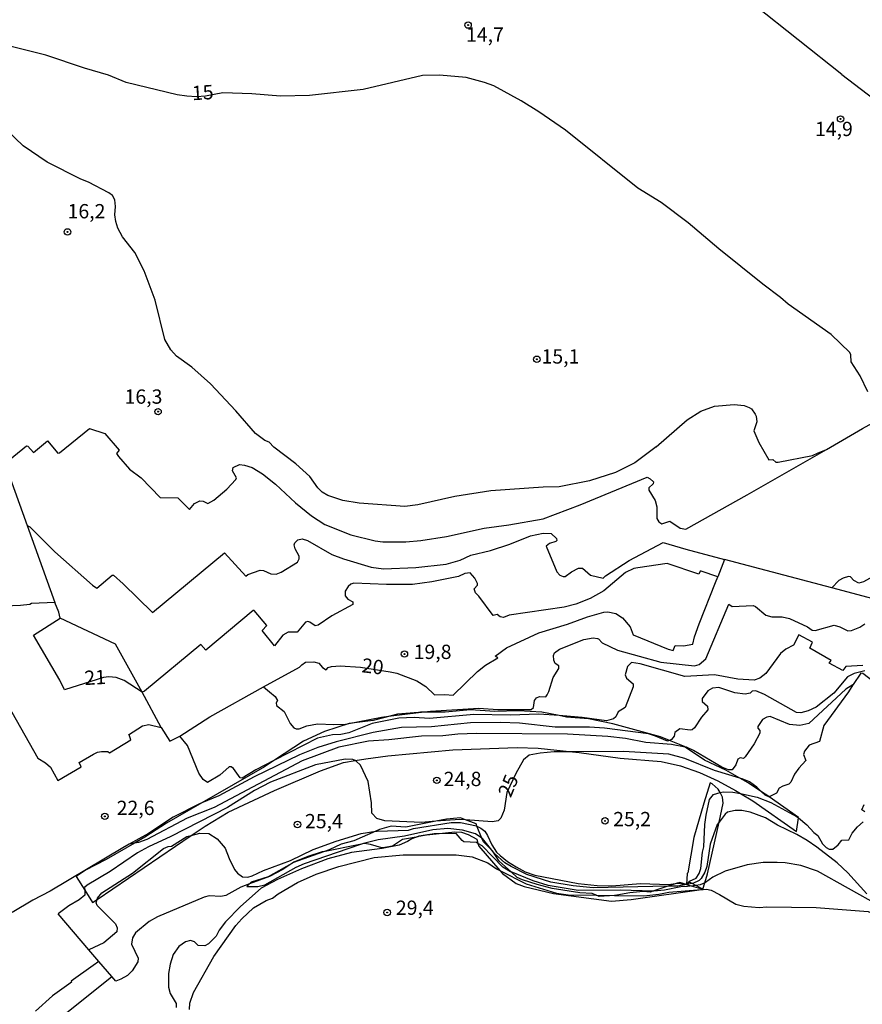
# Model space of a CAD drawing. Extents: x 180702 to 183120, y 1677049 to 1679827.
# Drawn here: x 182868 to 183015, y 1678509 to 1678681 of the extents above; entities that cross this region are included whole.
import ezdxf
from ezdxf.enums import TextEntityAlignment as Align

# ---------------------------------------------------------------- set-up
doc = ezdxf.new("R2010")
doc.units = 0
doc.header["$MEASUREMENT"] = 0
doc.layers.get('0').update_dxf_attribs({"linetype": 'CONTINUOUS'})
for name, color, linetype in [('IMAGEM', 7, 'CONTINUOUS'), ('V-BARRANCO', 220, 'CONTINUOUS'), ('V-CURVA_DE_NIVEL', 4, 'CONTINUOUS'), ('V-CURVA_MESTRA', 1, 'CONTINUOUS'), ('V-PONTO_DE_APARELHO', 4, 'CONTINUOUS'), ('V-TEXTO_DE_ALTIMETRIA', 31, 'CONTINUOUS')]:
    doc.layers.add(name, color=color, linetype=linetype)
picture_1 = doc.add_image_def('image1.jpg', size_in_pixel=(4028, 4627))

# ---------------------------------------------------------------- blocks, each defined once
blk = doc.blocks.new('805')
at = {"color": 0, "linetype": 'ByBlock', "lineweight": -2}
for radius in [0.562, 0.0806]:
    blk.add_circle((0, 0), radius, dxfattribs=at)

msp = doc.modelspace()

# ---------------------------------------------------------------- linework, layer by layer
at = {"layer": 'V-BARRANCO'}
for points in [[(183003.53, 1678539.27), (183003.87, 1678541.62), (183003.88, 1678541.72), (182998.74, 1678545.32), (182998.67, 1678545.37), (182997.43, 1678546.2), (182995.08, 1678547.76), (182993.61, 1678548.61), (182991.18, 1678550), (182987.41, 1678551.74), (182984.03, 1678554.02), (182983.92, 1678554.1), (182981.31, 1678555.18), (182979.72, 1678555.84), (182971.41, 1678558.09), (182967.15, 1678558.95), (182963.3, 1678559.27), (182962.01, 1678559.53), (182959, 1678560.13), (182954.87, 1678560.34), (182950.78, 1678560.23), (182946.48, 1678560.53), (182942.09, 1678560.1), (182937.76, 1678560.1), (182937.42, 1678560.07), (182933.74, 1678559.76), (182932.62, 1678559.47), (182929.48, 1678558.66), (182925.28, 1678558.14), (182920.98, 1678556.72), (182917.3, 1678555.04), (182912.19, 1678551.71), (182910.48, 1678550.59), (182899.47, 1678544.25), (182893.32, 1678540.71), (182889.53, 1678538.26), (182887.7, 1678537.21), (182882.73, 1678534.35), (182879.16, 1678532.5), (182877.48, 1678531.38), (182878.99, 1678528.97), (182880.35, 1678526.81), (182881.18, 1678527.38), (182897.65, 1678538.57), (182900.06, 1678540.21), (182904.08, 1678542.64), (182912.18, 1678546.43), (182920.28, 1678549.87), (182924.3, 1678551.33), (182926.31, 1678551.66), (182928.17, 1678551.97), (182932.02, 1678552.51), (182943.43, 1678553.52), (182954.69, 1678553.97), (182958.33, 1678553.82), (182964.36, 1678553.19), (182965.52, 1678553.07), (182972.7, 1678552.09), (182979.84, 1678551.51), (182983.26, 1678550.74), (182986.57, 1678549.58), (182989.78, 1678548.12), (182992.86, 1678546.4), (182993.71, 1678545.89), (182995.89, 1678544.59)], [(182987.16, 1678529.14), (182987.51, 1678530.26), (182987.99, 1678531.84), (182990, 1678540.9), (182990.73, 1678544.22), (182990.6, 1678545.28), (182990.17, 1678546.05), (182989.84, 1678546.65), (182988.8, 1678547.61), (182988.43, 1678547.78), (182987.32, 1678544.18), (182985.58, 1678538.22), (182984.5, 1678532.03), (182984.41, 1678531.88), (182984.3, 1678529.96)], [(182945.6, 1678541.3), (182944.75, 1678541.63), (182942.3, 1678541.42), (182940.44, 1678541.05), (182935.18, 1678539.99), (182932.64, 1678540.16), (182930.57, 1678539.58), (182929.92, 1678539.29), (182926.1, 1678537.6), (182923.84, 1678537.04), (182921.75, 1678536.07), (182920.76, 1678535.71), (182915.53, 1678533.81), (182915.21, 1678533.63), (182911.12, 1678531.31), (182908.13, 1678530.37), (182907.85, 1678530.09), (182907.39, 1678529.63), (182909.26, 1678529.6), (182910.54, 1678529.93), (182916.01, 1678533), (182917.47, 1678533.67), (182927.16, 1678536.98), (182927.84, 1678537.21), (182927.99, 1678537.19), (182928.93, 1678537.06), (182930.91, 1678536.46), (182931.51, 1678536.52), (182932.83, 1678536.73), (182934.57, 1678537.9), (182937.34, 1678538.4), (182937.43, 1678538.41), (182938.81, 1678538.66), (182939.4, 1678538.73), (182940.48, 1678538.85), (182943.75, 1678539.21), (182944.92, 1678539.15), (182946.09, 1678538.73), (182947.59, 1678537.92), (182947.8, 1678537.17), (182947.94, 1678536.7), (182951.63, 1678532.44), (182952.12, 1678531.88), (182954.47, 1678530.16), (182955.87, 1678529.6), (182961.01, 1678528.42), (182971.19, 1678527.07), (182974.59, 1678527.37), (182986.89, 1678529.09), (182987.18, 1678529.13), (182987.16, 1678529.14), (182985.9, 1678529.81), (182985.3, 1678530.13), (182984.79, 1678530.4), (182984.3, 1678529.96), (182983.14, 1678530.35), (182982.79, 1678530.24), (182982.67, 1678530.2), (182981.05, 1678529.67), (182978.41, 1678528.81), (182977.91, 1678528.65), (182976.7, 1678528.76), (182974.38, 1678528.54), (182972.08, 1678528.09), (182971.72, 1678528.06), (182969.02, 1678527.85), (182968.46, 1678528.1), (182967.81, 1678528.39), (182965.62, 1678528.54), (182960.76, 1678529.27), (182958.16, 1678529.98), (182955.62, 1678530.78), (182954.69, 1678531.23), (182953.61, 1678532.19), (182951.49, 1678534.05), (182950.32, 1678535.85), (182948.75, 1678537.42), (182948.47, 1678538.1), (182947.62, 1678540.18), (182947.46, 1678540.58)]]:
    msp.add_lwpolyline(points, close=True, dxfattribs=at)
at = {"layer": 'V-CURVA_DE_NIVEL'}
for points in [[(183011.44, 1678671.68), (182996.2, 1678683.81), (182969.11, 1678704.94), (182968.94, 1678704.94), (182967.64, 1678703.3), (182967.84, 1678703.09), (182963.58, 1678697.77), (182956.26, 1678703.5), (182954.83, 1678704.79), (182948.92, 1678708.97), (182946, 1678710.73), (182943.75, 1678711.61), (182942.68, 1678711.47), (182939.83, 1678707.95), (182935.44, 1678711.16), (182930.11, 1678715.3)], [(183011.44, 1678671.68), (183021.53, 1678664.01)], [(182978.99, 1678606.54), (182975.23, 1678603.74), (182971.87, 1678602.06), (182967.34, 1678600.58), (182962.03, 1678599.57), (182959.19, 1678599.52), (182950.07, 1678598.87), (182943.77, 1678597.84), (182937.31, 1678596.38), (182935.03, 1678596.1), (182926.99, 1678596.69), (182924.15, 1678597.17), (182921.56, 1678598.02), (182920.53, 1678598.63), (182919.77, 1678599.35), (182918.39, 1678601.37), (182915.94, 1678603.59), (182912.08, 1678606.52), (182911.27, 1678607.39), (182910.54, 1678607.65), (182908.86, 1678608.86), (182905.43, 1678612.83), (182901, 1678617.55), (182897.72, 1678620.47), (182895.06, 1678622.42), (182894.07, 1678623.55), (182893, 1678625.31), (182891.32, 1678632.21), (182889.42, 1678637.32), (182887.76, 1678640.53), (182885.62, 1678643.28), (182884.82, 1678644.79), (182884.43, 1678645.96), (182884.28, 1678647.16), (182884.4, 1678648.58), (182884.29, 1678649.79), (182883.83, 1678650.52), (182883.24, 1678650.97), (182879.66, 1678652.87), (182878.34, 1678653.38), (182872.4, 1678656.35), (182868.21, 1678659.23), (182863.99, 1678663.25)], [(182978.99, 1678606.54), (182984.43, 1678611.3), (182986.79, 1678612.77), (182989.17, 1678613.66), (182992.64, 1678613.94), (182994.37, 1678613.77), (182995.26, 1678613.42), (182995.66, 1678613.18), (182996.3, 1678612.28), (182996.49, 1678611.91), (182996.6, 1678610.9), (182996.05, 1678609.37), (182996.94, 1678607.32), (182998.7, 1678604.27), (182999.4, 1678604.31), (182999.92, 1678603.85), (183000.35, 1678603.87), (183006.32, 1678605.06), (183007.3, 1678605.48)], [(183008.78, 1678606.1), (183015.11, 1678609.74), (183018.2, 1678611.44), (183018.66, 1678611.59)], [(182865.02, 1678603.64), (182868.84, 1678606.71), (182869.04, 1678606.67), (182870.05, 1678605.54), (182872.51, 1678607.61), (182874.28, 1678605.42), (182874.61, 1678605.52), (182879.83, 1678609.73), (182882.5, 1678608.87), (182885.05, 1678605.94), (182884.53, 1678605.37), (182884.88, 1678604.86), (182886.82, 1678602.67), (182888.89, 1678601.14)], [(182888.89, 1678601.14), (182892.22, 1678597.67), (182895.3, 1678597.61), (182897.33, 1678595.59), (182898.23, 1678596.62), (182899.16, 1678597.1), (182899.71, 1678597.04), (182900.51, 1678596.66), (182901.57, 1678597.21), (182903.86, 1678599.12), (182905.41, 1678600.84), (182905.58, 1678601.15), (182904.86, 1678602.37), (182904.97, 1678602.91), (182906.07, 1678603.45), (182906.96, 1678603.37), (182908.29, 1678602.93), (182910.11, 1678601.8), (182912.36, 1678600.01), (182915.87, 1678596.78), (182918.65, 1678594.47), (182920.99, 1678592.97), (182925.58, 1678591.16), (182929.79, 1678590.09), (182931.15, 1678589.94), (182935.17, 1678589.93), (182937.79, 1678590.16), (182942.29, 1678590.88), (182948.89, 1678592.3), (182953.21, 1678592.88), (182959.19, 1678593.98), (182965.68, 1678596.43), (182977.41, 1678601.25), (182977.96, 1678600.97), (182978.49, 1678600.4), (182978.48, 1678600.07), (182977.71, 1678599.35), (182977.71, 1678598.98), (182978.82, 1678597.15), (182979.11, 1678596.08), (182979.12, 1678594), (182979.45, 1678593.41), (182980, 1678593.06), (182981.39, 1678593.56), (182983.16, 1678592.3), (182984.16, 1678592.16), (182994.93, 1678598.13), (183008.78, 1678606.1)], [(183007.3, 1678605.48), (183008.78, 1678606.1)], [(182865.44, 1678602.52), (182868.93, 1678592.78)], [(183036.31, 1678601.13), (183030.06, 1678593.13), (183026.36, 1678588.77), (183024.9, 1678589.95), (183022.73, 1678587.47), (183021.06, 1678586.63), (183018.01, 1678584.46), (183015.28, 1678582.91), (183014.42, 1678582.71), (183013.59, 1678583.16), (183012.96, 1678583.79), (183012.63, 1678583.84), (183011.71, 1678583.58), (183010.97, 1678583.16), (183009.69, 1678581.9)], [(182868.93, 1678592.78), (182869.42, 1678592.54), (182873.78, 1678588.2), (182880.34, 1678582.32), (182881.1, 1678581.85), (182883.79, 1678584.08), (182884.02, 1678584.09), (182885.75, 1678582.61), (182890.88, 1678577.54), (182903.44, 1678588.01), (182907.17, 1678583.91), (182907.52, 1678584.22), (182909.69, 1678584.95), (182910.28, 1678584.89), (182911.57, 1678584.34), (182912.49, 1678584.26), (182913.39, 1678584.65), (182916.23, 1678586.4), (182916.52, 1678586.96), (182916.51, 1678587.44), (182915.8, 1678588.68), (182915.64, 1678589.39), (182915.75, 1678589.74), (182916.29, 1678590.29), (182917.06, 1678590.46), (182917.95, 1678590.16), (182922.26, 1678587.73), (182924.26, 1678586.95), (182929.09, 1678585.48), (182931.3, 1678585.18), (182936.94, 1678585.44), (182942.26, 1678586.03), (182944.69, 1678586.73), (182946.55, 1678587.6), (182950, 1678588.41), (182953.39, 1678589.5), (182956.97, 1678590.98), (182959.19, 1678591.44), (182960.62, 1678591.38), (182961.52, 1678590.52), (182961.6, 1678590.18), (182961.43, 1678589.98), (182960.33, 1678589.66), (182959.74, 1678589.2), (182961.63, 1678584.68), (182962.13, 1678584.08), (182962.73, 1678583.89), (182963.04, 1678583.89), (182964.18, 1678584.69), (182965.42, 1678585.3), (182966.1, 1678585.3), (182967.52, 1678584.1), (182969.71, 1678583.56), (182970.12, 1678583.97), (182974.27, 1678586.66), (182980.21, 1678589.83), (182984.16, 1678588.63), (182990.95, 1678586.86)], [(182868.93, 1678592.78), (182873.76, 1678579.3)], [(182989.78, 1678583.8), (182986.88, 1678584.8), (182986.68, 1678584.8), (182986.44, 1678584.27), (182980.91, 1678586.12), (182975.78, 1678585.41), (182975.06, 1678585.26), (182973.61, 1678584.56), (182969.81, 1678581.37), (182967.41, 1678580.04), (182964.94, 1678579.03), (182962.91, 1678578.51), (182953.25, 1678577.11), (182952.25, 1678576.7), (182951.71, 1678576.78), (182951.16, 1678577.2), (182950.46, 1678577.07), (182947.95, 1678580.44), (182947.36, 1678581.03), (182947.14, 1678581.72), (182947.75, 1678582.34), (182947.75, 1678582.62), (182947.23, 1678583.6), (182946.42, 1678584.5), (182945.52, 1678584.41), (182944.39, 1678583.89), (182942.96, 1678583.56), (182939.75, 1678582.93), (182936.32, 1678582.49), (182931.82, 1678582.44), (182926.06, 1678582.68), (182925.53, 1678582.51), (182925.08, 1678582.09), (182924.57, 1678581.28), (182924.57, 1678580.5), (182925.03, 1678579.91), (182925.9, 1678579.41), (182925.93, 1678578.95), (182922.23, 1678577), (182919.87, 1678575.34), (182919.31, 1678575.26), (182918.41, 1678575.85), (182918.02, 1678575.98), (182917.62, 1678575.89), (182916.14, 1678574.14), (182914.59, 1678574.12), (182913.67, 1678573.6), (182912.23, 1678571.72), (182910.04, 1678574.43), (182910.86, 1678575.27), (182908.63, 1678577.9), (182908.45, 1678577.9), (182900.19, 1678570.95), (182899.3, 1678571.94), (182889.45, 1678563.8)], [(182990.95, 1678586.86), (182989.79, 1678583.8), (182989.78, 1678583.8)], [(183009.69, 1678581.9), (182990.95, 1678586.86)], [(183019.76, 1678580.95), (183018.69, 1678579.52), (183009.69, 1678581.9)], [(182873.76, 1678579.3), (182869.71, 1678579.15), (182869.39, 1678578.96), (182867.79, 1678578.82), (182846.47, 1678577.92), (182846.27, 1678579.59), (182846.03, 1678579.73), (182842.97, 1678579.39), (182842.7, 1678578.97), (182843, 1678575.3), (182842.91, 1678574.43), (182838.98, 1678573.84), (182837.12, 1678573.71), (182836.96, 1678574.47), (182836.73, 1678574.76), (182833.92, 1678574.83), (182834.81, 1678565.24), (182834.13, 1678557.83), (182834.29, 1678552.29), (182834.93, 1678544.5)], [(182874.72, 1678576.55), (182874.47, 1678577.63), (182873.76, 1678579.3)], [(182937.42, 1678560.07), (182939.49, 1678560.33), (182947.97, 1678560.8), (182951.26, 1678560.62), (182957.1, 1678560.62), (182957.54, 1678560.92), (182957.67, 1678562.17), (182958.06, 1678562.61), (182958.59, 1678562.87), (182959.66, 1678562.83), (182959.92, 1678563.17), (182960.23, 1678563.72), (182960.97, 1678566.19), (182961.97, 1678567.74), (182961.93, 1678568.22), (182961.32, 1678568.65), (182961.05, 1678569.23), (182960.99, 1678570.02), (182961.21, 1678570.5), (182962.06, 1678571.17), (182966.34, 1678572.87), (182967.93, 1678573.14), (182968.7, 1678573.03), (182968.92, 1678572.96), (182969.53, 1678572.24), (182972.2, 1678570.98), (182979.8, 1678568.88), (182985.67, 1678568.26), (182986.53, 1678568.46), (182987.66, 1678569.46), (182991.67, 1678579), (182992.26, 1678578.61), (182995.94, 1678578.8), (182996.36, 1678578.64), (182998.17, 1678577.11), (182999.2, 1678576.81), (183001.01, 1678576.81), (183002.34, 1678576.52), (183005.47, 1678575.06), (183006.29, 1678574.47), (183006.79, 1678574.39), (183010.12, 1678575.37), (183011.12, 1678575.08), (183012.52, 1678574.38), (183013.18, 1678574.41), (183014.62, 1678574.98), (183015.48, 1678575.57)], [(182889.05, 1678563.63), (182885.91, 1678565.65), (182884.51, 1678566.17), (182883.23, 1678566.29), (182882.26, 1678566.19), (182875.44, 1678564.02), (182874.64, 1678565.71), (182870.06, 1678573.59), (182874.72, 1678576.55)], [(182889.05, 1678563.63), (182884.37, 1678572.01), (182874.72, 1678576.55)], [(183015.14, 1678568.32), (183012.16, 1678568.1), (183011.67, 1678567.44), (183009.28, 1678568.68), (183009.62, 1678569.19), (183005.85, 1678571.33), (183006.33, 1678572.35), (183003.97, 1678573.63), (183003, 1678571.84), (183001.67, 1678571.15), (183000.72, 1678570.38), (182998.15, 1678566.92), (182997.11, 1678566.07), (182996.15, 1678565.7), (182993.27, 1678565.9), (182989.16, 1678566.68), (182983.98, 1678566.38), (182976.21, 1678568.56), (182974.66, 1678568.82), (182973.96, 1678568.13), (182973.53, 1678566.67), (182973.78, 1678566.06), (182974.98, 1678565.1), (182974.95, 1678564.58), (182973.55, 1678560.97), (182972.33, 1678560.17), (182971.95, 1678559.34), (182971.51, 1678558.98), (182970.28, 1678558.62), (182966.05, 1678559.22), (182962.01, 1678559.53)], [(182850.23, 1678519.01), (182851.2, 1678518.98), (182854.95, 1678519.57), (182855.78, 1678520.2), (182855.59, 1678520.84), (182854.74, 1678521.97), (182854.86, 1678522.24), (182855.63, 1678522.6), (182855.69, 1678523.2), (182855.08, 1678523.44), (182854.45, 1678524.01), (182853.93, 1678525.22), (182854.1, 1678527.69), (182854.8, 1678529.16), (182854.85, 1678529.69), (182854.51, 1678529.9), (182852.79, 1678530.03), (182852.46, 1678530.42), (182852.14, 1678531.27), (182849.69, 1678548.78), (182848.37, 1678559.62), (182857.66, 1678565.73), (182861.63, 1678568.17), (182870.81, 1678552.07)], [(182910.3, 1678564.54), (182916.56, 1678568.01), (182917.01, 1678568.43)], [(183015.52, 1678567.38), (183013.62, 1678566.88), (183012.44, 1678566.31), (183010.04, 1678563.44), (183006.95, 1678560.99), (183005.59, 1678560.35), (183004.3, 1678560.03), (183003.54, 1678560.09), (182997.95, 1678563.23), (182996.4, 1678563.86), (182995.75, 1678563.79), (182995.41, 1678563.43), (182994.58, 1678563.26), (182992.76, 1678563.54), (182989.97, 1678564.44), (182988.86, 1678564.33), (182988, 1678563.85), (182987.01, 1678562.54), (182987.02, 1678562), (182987.96, 1678561.18), (182988.01, 1678560.54), (182986.9, 1678559.24), (182985.7, 1678557.4), (182985.28, 1678557.05), (182984.94, 1678556.98), (182983.12, 1678557.23), (182982.24, 1678556.58), (182982.12, 1678555.95), (182981.66, 1678555.33), (182981.31, 1678555.18)], [(183017.39, 1678565.19), (183017.36, 1678565.19), (183015.12, 1678566.89), (183014.82, 1678566.96), (183013.44, 1678564.97), (183013.39, 1678564.94)], [(182889.45, 1678563.8), (182889.07, 1678563.62)], [(182895.66, 1678555.95), (182900.89, 1678559.33), (182910.3, 1678564.54)], [(182910.3, 1678564.54), (182911.3, 1678563.7), (182912.31, 1678562.85), (182912.73, 1678562.19), (182912.47, 1678561.74), (182912.58, 1678561.32), (182913.87, 1678560.23), (182914.94, 1678558.15), (182915.61, 1678557.41), (182916.01, 1678557.23), (182916.49, 1678557.23), (182917.84, 1678557.73), (182919.72, 1678558.1), (182922.56, 1678557.96), (182924.63, 1678558.04), (182930.93, 1678559.26), (182932.62, 1678559.47)], [(183013.39, 1678564.94), (183012.18, 1678564.16), (183005.69, 1678558.17), (183004.11, 1678557.78), (183002.3, 1678557.96), (182998.95, 1678559.35), (182998.36, 1678559.27), (182997.58, 1678558.85), (182996.77, 1678557.64), (182996.77, 1678557.35), (182997.12, 1678556.95), (182997.1, 1678556.47), (182996.14, 1678554.57), (182994.56, 1678552.32), (182994.24, 1678552.05), (182993.67, 1678552.12), (182993.25, 1678551.93), (182992.95, 1678550.94), (182992.29, 1678550.05), (182991.64, 1678550.03), (182990.46, 1678550.51), (182985.52, 1678553.45), (182984.27, 1678553.98), (182984.03, 1678554.02)], [(182889.07, 1678563.62), (182889.05, 1678563.63)], [(182889.07, 1678563.62), (182889.06, 1678563.62), (182889.05, 1678563.63)], [(182892.39, 1678557.45), (182889.07, 1678563.62)], [(182962.01, 1678559.53), (182958.43, 1678559.8), (182953.44, 1678559.61), (182947.07, 1678559.73), (182939.35, 1678559.03), (182936.63, 1678559.17), (182933.95, 1678559.1), (182929.27, 1678558.16)], [(182932.62, 1678559.47), (182937.42, 1678560.07)], [(182880.55, 1678552.8), (182881.25, 1678553.13), (182881.95, 1678553.23), (182883.06, 1678553.23), (182883.33, 1678553.02), (182887.09, 1678555.27), (182886.76, 1678556.18), (182886.63, 1678556.19), (182889.1, 1678557.73), (182890.19, 1678558), (182892.39, 1678557.45)], [(182892.39, 1678557.45), (182893.89, 1678555.06), (182895.66, 1678555.95)], [(182981.31, 1678555.18), (182980.95, 1678555.03), (182978.89, 1678555.95), (182977.64, 1678556.33), (182969.95, 1678557.35), (182967.3, 1678557.51), (182961.31, 1678557.48), (182955.07, 1678558.21), (182951.72, 1678558.33), (182946.51, 1678558.24), (182939.65, 1678557.58), (182934.4, 1678557.43), (182929.47, 1678556.56), (182923.01, 1678554.94), (182919.77, 1678553.92), (182916.6, 1678552.69), (182908.63, 1678548.79), (182902.44, 1678545.49), (182899.47, 1678544.25)], [(182929.27, 1678558.16), (182925.19, 1678556.5), (182923.8, 1678556.22), (182922.34, 1678556.19), (182919.75, 1678555.57), (182912.19, 1678551.71)], [(182984.03, 1678554.02), (182981.68, 1678554.46), (182977.18, 1678554.83), (182973.61, 1678555.53), (182970.55, 1678555.9), (182963.46, 1678556.27), (182947.57, 1678556.42), (182944.28, 1678556.3), (182941.67, 1678556.01), (182937.9, 1678555.92), (182932.22, 1678555.27), (182928.65, 1678555.05), (182923.44, 1678553.98), (182917.06, 1678551.62), (182901.65, 1678543.47), (182896.93, 1678541.61), (182889.84, 1678537.88), (182888.41, 1678537.35), (182887.7, 1678537.21)], [(182906.54, 1678548.59), (182906.22, 1678548.64), (182905.04, 1678550.3), (182904.65, 1678550.56), (182904.28, 1678550.56), (182902.66, 1678549.12), (182900.47, 1678547.83), (182899.71, 1678548.32), (182898.97, 1678549.46), (182896.96, 1678554.32), (182895.66, 1678555.95)], [(182870.81, 1678552.07), (182872.14, 1678551.29), (182873.01, 1678550.48), (182874.3, 1678548.19), (182878.4, 1678550.59), (182878.05, 1678551.35), (182880.55, 1678552.8)], [(182912.19, 1678551.71), (182908.91, 1678550.03), (182906.54, 1678548.59)], [(182984.79, 1678530.54), (182986, 1678531.08), (182986.53, 1678531.93), (182986.82, 1678532.77), (182987.1, 1678535.65), (182987.34, 1678536.55), (182987.52, 1678540.5), (182987.74, 1678542.09), (182988.3, 1678544.87), (182989, 1678545.72), (182990.17, 1678546.05)], [(182990.17, 1678546.05), (182990.68, 1678546.2), (182992.42, 1678546.16), (182993.71, 1678545.89)], [(182993.71, 1678545.89), (182996.66, 1678545.28), (182999.02, 1678544.34), (183003.56, 1678541.87), (183003.87, 1678541.62)], [(182899.18, 1678544.13), (182894.49, 1678541.74), (182890.15, 1678538.89), (182886.78, 1678537.02)], [(182899.47, 1678544.25), (182899.18, 1678544.13)], [(183015.48, 1678542.7), (183014.97, 1678543.04), (183015.4, 1678543.96)], [(183015.82, 1678528.33), (183012.54, 1678532.04), (183010.63, 1678533.77), (183007.11, 1678536.52), (183005.38, 1678537.68), (183003.61, 1678538.73), (183000.24, 1678540.35), (182998.13, 1678541.63), (182995.4, 1678542.66), (182993.97, 1678542.92), (182992.82, 1678542.92), (182991.49, 1678542.64), (182991.03, 1678542.29), (182990, 1678540.9)], [(183003.87, 1678541.62), (183005.36, 1678540.41), (183006.56, 1678539.08), (183007.24, 1678538.55), (183008.11, 1678537.11), (183008.72, 1678536.44), (183009.27, 1678536.15), (183009.9, 1678536.17), (183010.8, 1678536.9), (183011.49, 1678537.74), (183012.72, 1678537.81), (183013.29, 1678538.94), (183014.19, 1678540.06), (183015.19, 1678540.96)], [(182948.47, 1678538.1), (182947.4, 1678538.84), (182945.1, 1678539.49), (182942.51, 1678539.78), (182939.89, 1678539.52), (182934.95, 1678538.42), (182930.34, 1678537.79), (182927.99, 1678537.19)], [(182929.92, 1678539.29), (182930.16, 1678539.33), (182935.63, 1678539.46), (182936.5, 1678539.76), (182943.14, 1678540.8), (182944.73, 1678540.81), (182947.53, 1678540.23), (182947.62, 1678540.18)], [(182947.62, 1678540.18), (182948.29, 1678539.82), (182948.99, 1678539.32), (182949.5, 1678538.57), (182950.2, 1678536.91), (182951.07, 1678535.65), (182951.71, 1678535.06), (182952.97, 1678534.03), (182954.48, 1678533.07), (182956.05, 1678532.18), (182957.78, 1678531.59), (182965.34, 1678530.15), (182968.66, 1678529.82), (182971.25, 1678529.75), (182976.23, 1678530.15), (182981.2, 1678529.97), (182982.67, 1678530.2)], [(182990, 1678540.9), (182989.68, 1678540.48), (182988.45, 1678537.01), (182987.86, 1678533.11), (182987.51, 1678532.13), (182986.88, 1678531.04), (182986.48, 1678530.65), (182985.41, 1678530.15), (182985.3, 1678530.13)], [(182881.18, 1678527.38), (182881.24, 1678527.57), (182882.02, 1678528.53), (182887.37, 1678531.98), (182892.77, 1678536.29), (182893.62, 1678536.65), (182894.19, 1678536.67), (182896.89, 1678538.38), (182897.65, 1678538.57)], [(182937.34, 1678538.4), (182936.21, 1678537.99), (182935.47, 1678537.48), (182934.03, 1678536.87), (182931.04, 1678536.26), (182925.69, 1678535.58), (182921.56, 1678534.49), (182916.95, 1678532.72), (182912.75, 1678530.86), (182909.89, 1678529.36), (182906.23, 1678526.14), (182903.62, 1678523.44), (182902.53, 1678522.01), (182902, 1678520.96), (182900.65, 1678519.57), (182899.99, 1678519.27), (182898.82, 1678519.29), (182898.18, 1678519.92), (182897.52, 1678520.2), (182896.63, 1678519.94), (182895.49, 1678519.13), (182894.47, 1678517.71), (182893.93, 1678516.02), (182893.64, 1678514.43), (182893.66, 1678512.01), (182893.97, 1678510.93), (182894.99, 1678509.15), (182895.02, 1678508.47)], [(182897.65, 1678538.57), (182899.14, 1678538.95), (182900.7, 1678538.9), (182902.18, 1678537.99), (182903.58, 1678536.32), (182904.25, 1678534.51), (182905.22, 1678532.59), (182905.74, 1678531.96), (182906.63, 1678531.3), (182907.51, 1678531.28), (182908.32, 1678531.5), (182910.28, 1678532.44), (182915, 1678534.17), (182918.94, 1678536.11), (182922.97, 1678537.55), (182927.36, 1678538.89), (182929.92, 1678539.29)], [(182937.43, 1678538.41), (182937.35, 1678538.4), (182937.34, 1678538.4)], [(182939.4, 1678538.73), (182937.43, 1678538.41)], [(182940.48, 1678538.85), (182940.12, 1678538.84), (182939.4, 1678538.73)], [(182947.8, 1678537.17), (182947.57, 1678537.31), (182945.35, 1678537.47), (182945.02, 1678537.66), (182943.99, 1678538.9), (182940.48, 1678538.85)], [(182981.05, 1678529.67), (182967.93, 1678529.38), (182964.46, 1678529.73), (182960.55, 1678530.41), (182956.38, 1678531.74), (182953.59, 1678533.1), (182952.51, 1678533.79), (182950.67, 1678535.41), (182948.62, 1678538), (182948.47, 1678538.1)], [(182886.78, 1678537.02), (182885.67, 1678536.41), (182872.98, 1678528.84), (182869.94, 1678527.26), (182866.31, 1678525.08)], [(182887.7, 1678537.21), (182886.78, 1678537.02)], [(182927.16, 1678536.98), (182920.76, 1678535.71)], [(182927.17, 1678536.98), (182927.16, 1678536.98)], [(182927.99, 1678537.19), (182927.17, 1678536.98)], [(182953.61, 1678532.19), (182953.52, 1678532.22), (182952.14, 1678532.99), (182948.52, 1678536.76), (182947.8, 1678537.17)], [(182897.36, 1678508.13), (182897.39, 1678509.24), (182898.05, 1678511.07), (182901.61, 1678517.4), (182905.43, 1678522.8), (182906.46, 1678523.97), (182908.54, 1678525.88), (182910.73, 1678527.15), (182911.85, 1678527.59), (182912.86, 1678528.37), (182916.22, 1678530.34), (182919.5, 1678531.78), (182923.46, 1678533.11), (182929.64, 1678534.71), (182934.73, 1678535.19), (182943.99, 1678535.19), (182946.76, 1678534.8), (182949.54, 1678533.79), (182951.07, 1678532.73), (182951.63, 1678532.44)], [(182920.76, 1678535.71), (182920.56, 1678535.67), (182918.06, 1678534.88), (182915.59, 1678533.88), (182915.21, 1678533.63)], [(182915.21, 1678533.63), (182913.67, 1678532.61), (182911.35, 1678531.37)], [(183018.03, 1678526.24), (183007.21, 1678532.33), (183004.29, 1678533.33), (183001.53, 1678533.77), (183000.13, 1678533.84), (182997.69, 1678533.81), (182994.89, 1678533.4), (182991.05, 1678532.31), (182988.91, 1678531.28), (182987.64, 1678530.32), (182987.51, 1678530.26)], [(182911.35, 1678531.37), (182907.85, 1678530.09)], [(182951.63, 1678532.44), (182956.25, 1678530.09), (182961.55, 1678528.49), (182963.61, 1678528.16), (182968.46, 1678528.1)], [(182978.41, 1678528.81), (182972.76, 1678528.96), (182965.34, 1678528.9), (182960.07, 1678529.8), (182957.49, 1678530.63), (182953.61, 1678532.19)], [(182907.85, 1678530.09), (182906.31, 1678529.53), (182903.68, 1678528.05), (182902.79, 1678527.85), (182900.8, 1678527.98), (182899.91, 1678527.76), (182891.73, 1678524.34), (182890.29, 1678523.53), (182887.87, 1678521.51), (182887.37, 1678520.67), (182887.2, 1678519.54), (182888.36, 1678517.08), (182888.31, 1678516.44), (182887.32, 1678514.88), (182886.49, 1678514.04), (182885.34, 1678513.39), (182884.42, 1678513.08), (182883.73, 1678513.89)], [(182985.9, 1678529.81), (182984.49, 1678529.6), (182983.32, 1678529.58), (182980.43, 1678528.97), (182978.55, 1678528.81), (182978.41, 1678528.81)], [(182984.3, 1678529.96), (182982.79, 1678529.71), (182981.05, 1678529.67)], [(182982.67, 1678530.2), (182982.79, 1678530.22)], [(182982.79, 1678530.22), (182984.3, 1678529.96)], [(182984.3, 1678529.96), (182984.75, 1678530.52), (182984.79, 1678530.54)], [(182985.3, 1678530.13), (182984.3, 1678529.96)], [(182987.51, 1678530.26), (182986.7, 1678529.93), (182985.9, 1678529.81)], [(182968.46, 1678528.1), (182971.72, 1678528.06)], [(182971.72, 1678528.06), (182976.85, 1678528), (182979.43, 1678528.27), (182981.17, 1678528.63), (182986.89, 1678529.09)], [(182986.89, 1678529.09), (182987.77, 1678529.16), (182988.58, 1678528.97), (182990.09, 1678528.24), (182992.95, 1678526.51), (182994.31, 1678526.18), (182997.03, 1678525.95), (182998.36, 1678526.07), (183006.99, 1678525.95), (183016.1, 1678525.27), (183017.39, 1678524.7), (183018.4, 1678523.59), (183019.17, 1678522.25), (183019.9, 1678520.47), (183021.7, 1678517.23), (183022.6, 1678515.89), (183026.12, 1678512.26), (183026.9, 1678510.81), (183027.05, 1678509.97)], [(182882.31, 1678525.17), (182881.18, 1678526.28), (182881.01, 1678526.78), (182881.18, 1678527.38)], [(182879.72, 1678518.57), (182874.35, 1678524.86)], [(182882.31, 1678525.17), (182884.4, 1678523.07), (182884.68, 1678522.37), (182884.61, 1678521.71), (182882.36, 1678519.75), (182879.72, 1678518.57)], [(182881.47, 1678516.53), (182879.72, 1678518.57)], [(182883.73, 1678513.89), (182881.47, 1678516.53)], [(182874.94, 1678506.81), (182883.73, 1678513.89)]]:
    msp.add_lwpolyline(points, dxfattribs=at)
at = {"layer": 'V-CURVA_MESTRA'}
for points in [[(183016.04, 1678616.17), (183014.66, 1678618.99), (183013.08, 1678621.4), (183013.05, 1678622.62), (183012.85, 1678623.07), (183009.58, 1678626.2), (183002.05, 1678631.5), (183000.76, 1678632.69), (182997.62, 1678635.01), (182989.94, 1678641.18), (182984.56, 1678645.75), (182979.85, 1678649.29), (182975.76, 1678651.79), (182963.1, 1678661.98), (182958.48, 1678665.18), (182955.36, 1678667.11), (182950.56, 1678669.69), (182948.92, 1678670.3), (182945.73, 1678671.15), (182941.1, 1678671.57), (182938.11, 1678671.53), (182927.74, 1678669.05), (182918.33, 1678668.03), (182913.27, 1678667.92), (182908.23, 1678668.31), (182903.19, 1678668.47), (182900.15, 1678667.91), (182898.55, 1678667.78), (182896.87, 1678667.89), (182895.16, 1678668.12), (182886.24, 1678670.31), (182883.13, 1678671.57), (182878.96, 1678672.79), (182872.18, 1678675.09), (182855.14, 1678679.31)], [(182917.01, 1678568.43), (182917.61, 1678568.89), (182919.09, 1678568.96), (182919.95, 1678568.7), (182920.62, 1678567.96), (182921.26, 1678567.55), (182921.59, 1678567.94), (182922.2, 1678568.14), (182923.67, 1678568.26), (182927.26, 1678568), (182932.44, 1678567.19), (182933.59, 1678566.93), (182937.13, 1678565.62), (182938.71, 1678564.64), (182940.2, 1678563.15), (182942.03, 1678563.24), (182943.44, 1678563.09), (182947.75, 1678567.26), (182949.12, 1678568.35), (182951.25, 1678569.64), (182950.82, 1678569.93), (182952.78, 1678571.41), (182958.48, 1678574.03), (182963.46, 1678575.52), (182966.97, 1678576.81), (182969.81, 1678577.61), (182970.55, 1678577.66), (182971.91, 1678577.37), (182973.07, 1678576.65), (182974.45, 1678575.08), (182974.98, 1678573.67), (182981.06, 1678571.17), (182981.98, 1678570.93), (182982.33, 1678571.82), (182983.79, 1678571.76), (182985.39, 1678572.05), (182985.66, 1678573.31), (182986.49, 1678575.58), (182989.38, 1678582.8)], [(182989.38, 1678582.8), (182989.78, 1678583.8)], [(183013.39, 1678564.94), (183012.65, 1678563.7), (183008.29, 1678557.78), (183007.54, 1678555), (183005.73, 1678554.38), (183004.93, 1678553.32), (183004.75, 1678552.74), (183005.19, 1678551.7), (183003.92, 1678550.31), (183003.19, 1678549.26), (183002.52, 1678547.9), (183002.17, 1678547.51), (183001.16, 1678547.2), (183000.53, 1678546.81), (183000.06, 1678545.97), (182998.74, 1678545.32)], [(182926.31, 1678551.66), (182925.92, 1678551.86), (182924.59, 1678551.88), (182919.39, 1678550.89), (182911.53, 1678547.88), (182908.73, 1678546.4), (182903.97, 1678543.43), (182894.09, 1678538.38), (182890.18, 1678536.59), (182888.22, 1678535.49), (182883.43, 1678532.26), (182879.44, 1678529.86), (182878.98, 1678529.44), (182878.99, 1678528.97)], [(182940.44, 1678541.05), (182937.9, 1678540.85), (182931.49, 1678541.11), (182930.1, 1678541.55), (182929.25, 1678542.46), (182929.16, 1678544.28), (182928.61, 1678547.99), (182927.26, 1678550.85), (182926.49, 1678551.57), (182926.31, 1678551.66)], [(182964.36, 1678553.19), (182961.14, 1678553.17), (182958.71, 1678552.95), (182956.77, 1678552.58), (182955.75, 1678551.77), (182954.43, 1678549.39), (182952.88, 1678546.09), (182952.4, 1678542.96), (182951.79, 1678541.59), (182951.36, 1678541.11), (182950.3, 1678540.96), (182945.6, 1678541.3)], [(182993.61, 1678548.61), (182989.21, 1678549.91), (182983.97, 1678552.01), (182981.2, 1678552.77), (182973.24, 1678553.25), (182964.36, 1678553.19)], [(182997.43, 1678546.2), (182996.6, 1678546.99), (182995.31, 1678547.95), (182994, 1678548.49), (182993.61, 1678548.61)], [(182998.74, 1678545.32), (182998.71, 1678545.31), (182998.05, 1678545.6), (182997.43, 1678546.2)], [(182945.6, 1678541.3), (182944.62, 1678541.37), (182940.44, 1678541.05)], [(182878.99, 1678528.97), (182879.02, 1678528.14), (182878.02, 1678527.28), (182876.23, 1678526.27), (182874.35, 1678524.86)], [(182881.47, 1678516.53), (182880.46, 1678515.8), (182876.65, 1678513.07), (182876.66, 1678512.91), (182876.22, 1678512.56), (182873.36, 1678510.48), (182870.37, 1678507.84)]]:
    msp.add_lwpolyline(points, dxfattribs=at)

# ---------------------------------------------------------------- block references
at = {"layer": 'V-PONTO_DE_APARELHO'}
for p in [(182946.08, 1678680.34), (183011.25, 1678663.91), (182875.98, 1678644.15), (182958.1, 1678621.87), (182891.83, 1678612.71), (182934.94, 1678570.3), (182940.6, 1678548.2), (182882.52, 1678541.9), (182970.03, 1678541.11), (182916.23, 1678540.47), (182931.91, 1678525.08)]:
    msp.add_blockref('805', p, dxfattribs=at)

# ---------------------------------------------------------------- texts
at = {"layer": 'V-TEXTO_DE_ALTIMETRIA'}
for s, p in [('14,7', (182949.02, 1678678.35)), ('14,9', (183010.08, 1678661.84)), ('16,2', (182879.31, 1678647.45)), ('15,1', (182962.24, 1678622.04)), ('16,3', (182889.28, 1678615.02)), ('19,8', (182939.86, 1678570.36)), ('24,8', (182945.1, 1678548.12)), ('22,6', (182887.9, 1678543.06)), ('25,4', (182920.85, 1678540.74)), ('25,2', (182974.77, 1678541.1)), ('29,4', (182936.75, 1678525.59))]:
    msp.add_text(s, height=2.5, dxfattribs=at).set_placement(p, align=Align.MIDDLE)
for s, rotation, p in [('15', 3.6445, (182899.67, 1678668.22)), ('20', 353.1741, (182929.35, 1678567.82)), ('21', 3.3997, (182880.85, 1678565.89)), ('25', 67.4696, (182953.4, 1678547.15))]:
    msp.add_text(s, height=2.5, rotation=rotation, dxfattribs=at).set_placement(p, align=Align.MIDDLE)

# ---------------------------------------------------------------- referenced raster images: frames only (the image files are external)
at = {"layer": 'IMAGEM', "linetype": 'Continuous'}
image = msp.add_image(picture_1, insert=(180702.53, 1677049.17), size_in_units=(2417.88, 2777.44), dxfattribs=at)
image.dxf.flags = 7

doc.saveas('drawing.dxf')
